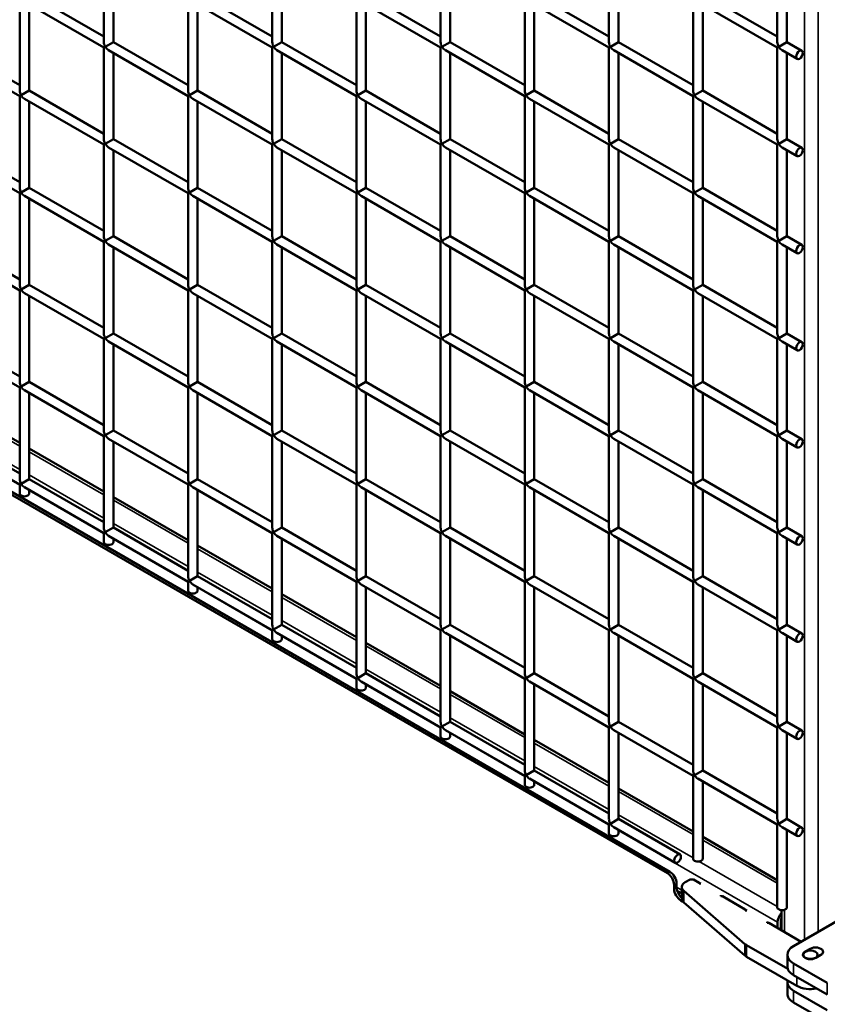
# Model space of a CAD drawing. Extents: x 5378 to 18611, y 1574 to 9856.
# Drawn here: x 9909 to 10286, y 6181 to 6641 of the extents above; entities that cross this region are included whole.
import ezdxf

# ---------------------------------------------------------------- set-up
doc = ezdxf.new("R2010")
doc.units = 0
doc.layers.get('0').update_dxf_attribs({"lineweight": 25})
doc.layers.add('Visible (ISO)', color=7, linetype='Continuous', lineweight=50)
doc.layers.add('Visible Narrow (ISO)', color=7, linetype='Continuous', lineweight=35)

# ---------------------------------------------------------------- blocks, each defined once
blk = doc.blocks.new('Isometric')
at = {"layer": 'Visible (ISO)'}
for p, q in [((9948.54, 6469.54), (9948.54, 6426.73)), ((10027.13, 6469.54), (10027.13, 6426.73)), ((10105.72, 6469.54), (10105.72, 6426.73)), ((10184.32, 6469.54), (10184.32, 6426.73)), ((10262.91, 6469.54), (10262.91, 6426.73)), ((9952.99, 6466.97), (9952.99, 6426.73)), ((10031.58, 6466.97), (10031.58, 6426.73)), ((10110.17, 6466.97), (10110.17, 6426.73)), ((10188.76, 6466.97), (10188.76, 6426.73)), ((10267.35, 6466.97), (10267.35, 6426.73)), ((9909.24, 6446.85), (9909.24, 6404.04)), ((9911.47, 6445.57), (9948.54, 6424.16)), ((9913.69, 6449.42), (9948.54, 6429.3)), ((9987.84, 6446.85), (9987.84, 6404.04)), ((9990.06, 6445.57), (10027.13, 6424.16)), ((9992.28, 6449.42), (10027.13, 6429.3)), ((10066.43, 6446.85), (10066.43, 6404.04)), ((10068.65, 6445.57), (10105.72, 6424.16)), ((10070.87, 6449.42), (10105.72, 6429.3)), ((10145.02, 6446.85), (10145.02, 6404.04)), ((10147.24, 6445.57), (10184.32, 6424.16)), ((10149.47, 6449.42), (10184.32, 6429.3)), ((10223.61, 6446.85), (10223.61, 6404.04)), ((10225.83, 6445.57), (10262.91, 6424.16)), ((10228.06, 6449.42), (10262.91, 6429.3)), ((9913.69, 6444.28), (9913.69, 6404.04)), ((9992.28, 6444.28), (9992.28, 6404.04)), ((10070.87, 6444.28), (10070.87, 6404.04)), ((10149.47, 6444.28), (10149.47, 6404.04)), ((10228.06, 6444.28), (10228.06, 6404.04)), ((9874.39, 6426.73), (9909.24, 6406.61)), ((9952.99, 6426.73), (9949.19, 6424.54)), ((9952.99, 6426.73), (9987.84, 6406.61)), ((10031.58, 6426.73), (10027.78, 6424.54)), ((10031.58, 6426.73), (10066.43, 6406.61)), ((10110.17, 6426.73), (10106.37, 6424.54)), ((10110.17, 6426.73), (10145.02, 6406.61)), ((10188.76, 6426.73), (10184.97, 6424.54)), ((10188.76, 6426.73), (10223.61, 6406.61)), ((10267.35, 6426.73), (10263.56, 6424.54)), ((10267.35, 6426.73), (10274.38, 6422.67)), ((9872.17, 6422.88), (9909.24, 6401.47)), ((9948.54, 6424.16), (9949.19, 6424.54)), ((9948.54, 6424.16), (9948.54, 6381.35)), ((9950.76, 6422.88), (9987.84, 6401.47)), ((10027.13, 6424.16), (10027.78, 6424.54)), ((10027.13, 6424.16), (10027.13, 6381.35)), ((10029.35, 6422.88), (10066.43, 6401.47)), ((10105.72, 6424.16), (10106.37, 6424.54)), ((10105.72, 6424.16), (10105.72, 6381.35)), ((10107.95, 6422.88), (10145.02, 6401.47)), ((10184.32, 6424.16), (10184.97, 6424.54)), ((10184.32, 6424.16), (10184.32, 6381.35)), ((10186.54, 6422.88), (10223.61, 6401.47)), ((10262.91, 6424.16), (10263.56, 6424.54)), ((10262.91, 6424.16), (10262.91, 6381.35)), ((10265.13, 6422.88), (10272.16, 6418.82)), ((9952.99, 6421.6), (9952.99, 6381.35)), ((10031.58, 6421.6), (10031.58, 6381.35)), ((10110.17, 6421.6), (10110.17, 6381.35)), ((10188.76, 6421.6), (10188.76, 6381.35)), ((10267.35, 6421.6), (10267.35, 6381.35)), ((10211.57, 6038.4), (9573.4, 6406.85)), ((10212.75, 6039.08), (9574.58, 6407.53)), ((9913.69, 6404.04), (9909.89, 6401.85)), ((9913.69, 6404.04), (9948.54, 6383.92)), ((9992.28, 6404.04), (9988.49, 6401.85)), ((9992.28, 6404.04), (10027.13, 6383.92)), ((10070.87, 6404.04), (10067.08, 6401.85)), ((10070.87, 6404.04), (10105.72, 6383.92)), ((10149.47, 6404.04), (10145.67, 6401.85)), ((10149.47, 6404.04), (10184.32, 6383.92)), ((10228.06, 6404.04), (10224.26, 6401.85)), ((10228.06, 6404.04), (10262.91, 6383.92)), ((9909.24, 6401.47), (9909.89, 6401.85)), ((9909.24, 6401.47), (9909.24, 6358.67)), ((9911.47, 6400.19), (9948.54, 6378.79)), ((9987.84, 6401.47), (9988.49, 6401.85)), ((9987.84, 6401.47), (9987.84, 6358.67)), ((9990.06, 6400.19), (10027.13, 6378.79)), ((10066.43, 6401.47), (10067.08, 6401.85)), ((10066.43, 6401.47), (10066.43, 6358.67)), ((10068.65, 6400.19), (10105.72, 6378.79)), ((10145.02, 6401.47), (10145.67, 6401.85)), ((10145.02, 6401.47), (10145.02, 6358.67)), ((10147.24, 6400.19), (10184.32, 6378.79)), ((10223.61, 6401.47), (10224.26, 6401.85)), ((10223.61, 6401.47), (10223.61, 6358.67)), ((10225.83, 6400.19), (10262.91, 6378.79)), ((9913.69, 6398.91), (9913.69, 6358.67)), ((9992.28, 6398.91), (9992.28, 6358.67)), ((10070.87, 6398.91), (10070.87, 6358.67)), ((10149.47, 6398.91), (10149.47, 6358.67)), ((10228.06, 6398.91), (10228.06, 6358.67)), ((9874.39, 6381.35), (9909.24, 6361.23)), ((9952.99, 6381.35), (9949.19, 6379.16)), ((9952.99, 6381.35), (9987.84, 6361.23)), ((10031.58, 6381.35), (10027.78, 6379.16)), ((10031.58, 6381.35), (10066.43, 6361.23)), ((10110.17, 6381.35), (10106.37, 6379.16)), ((10110.17, 6381.35), (10145.02, 6361.23)), ((10188.76, 6381.35), (10184.97, 6379.16)), ((10188.76, 6381.35), (10223.61, 6361.23)), ((10267.35, 6381.35), (10263.56, 6379.16)), ((10267.35, 6381.35), (10274.38, 6377.3)), ((9872.17, 6377.5), (9909.24, 6356.1)), ((9948.54, 6378.79), (9949.19, 6379.16)), ((9948.54, 6378.79), (9948.54, 6335.98)), ((9950.76, 6377.5), (9987.84, 6356.1)), ((9952.99, 6376.22), (9952.99, 6335.98)), ((10027.13, 6378.79), (10027.78, 6379.16)), ((10027.13, 6378.79), (10027.13, 6335.98)), ((10029.35, 6377.5), (10066.43, 6356.1)), ((10031.58, 6376.22), (10031.58, 6335.98)), ((10105.72, 6378.79), (10106.37, 6379.16)), ((10105.72, 6378.79), (10105.72, 6335.98)), ((10107.95, 6377.5), (10145.02, 6356.1)), ((10110.17, 6376.22), (10110.17, 6335.98)), ((10184.32, 6378.79), (10184.97, 6379.16)), ((10184.32, 6378.79), (10184.32, 6335.98)), ((10186.54, 6377.5), (10223.61, 6356.1)), ((10188.76, 6376.22), (10188.76, 6335.98)), ((10262.91, 6378.79), (10263.56, 6379.16)), ((10262.91, 6378.79), (10262.91, 6335.98)), ((10265.13, 6377.5), (10272.16, 6373.45)), ((10267.35, 6376.22), (10267.35, 6335.98)), ((9913.69, 6358.67), (9909.89, 6356.48)), ((9913.69, 6358.67), (9948.54, 6338.55)), ((9992.28, 6358.67), (9988.49, 6356.48)), ((9992.28, 6358.67), (10027.13, 6338.55)), ((10070.87, 6358.67), (10067.08, 6356.48)), ((10070.87, 6358.67), (10105.72, 6338.55)), ((10149.47, 6358.67), (10145.67, 6356.48)), ((10149.47, 6358.67), (10184.32, 6338.55)), ((10228.06, 6358.67), (10224.26, 6356.48)), ((10228.06, 6358.67), (10262.91, 6338.55)), ((9909.24, 6356.1), (9909.89, 6356.48)), ((9909.24, 6356.1), (9909.24, 6313.29)), ((9911.47, 6354.82), (9948.54, 6333.41)), ((9913.69, 6353.53), (9913.69, 6313.29)), ((9987.84, 6356.1), (9988.49, 6356.48)), ((9987.84, 6356.1), (9987.84, 6313.29)), ((9990.06, 6354.82), (10027.13, 6333.41)), ((9992.28, 6353.53), (9992.28, 6313.29)), ((10066.43, 6356.1), (10067.08, 6356.48)), ((10066.43, 6356.1), (10066.43, 6313.29)), ((10068.65, 6354.82), (10105.72, 6333.41)), ((10070.87, 6353.53), (10070.87, 6313.29)), ((10145.02, 6356.1), (10145.67, 6356.48)), ((10145.02, 6356.1), (10145.02, 6313.29)), ((10147.24, 6354.82), (10184.32, 6333.41)), ((10149.47, 6353.53), (10149.47, 6313.29)), ((10223.61, 6356.1), (10224.26, 6356.48)), ((10223.61, 6356.1), (10223.61, 6313.29)), ((10225.83, 6354.82), (10262.91, 6333.41)), ((10228.06, 6353.53), (10228.06, 6313.29)), ((9874.39, 6335.98), (9909.24, 6315.86)), ((9952.99, 6335.98), (9949.19, 6333.79)), ((9952.99, 6335.98), (9987.84, 6315.86)), ((10031.58, 6335.98), (10027.78, 6333.79)), ((10031.58, 6335.98), (10066.43, 6315.86)), ((10110.17, 6335.98), (10106.37, 6333.79)), ((10110.17, 6335.98), (10145.02, 6315.86)), ((10188.76, 6335.98), (10184.97, 6333.79)), ((10188.76, 6335.98), (10223.61, 6315.86)), ((10267.35, 6335.98), (10263.56, 6333.79)), ((10267.35, 6335.98), (10274.38, 6331.92)), ((9872.17, 6332.13), (9909.24, 6310.72)), ((9948.54, 6333.41), (9949.19, 6333.79)), ((9948.54, 6333.41), (9948.54, 6290.6)), ((9950.76, 6332.13), (9987.84, 6310.72)), ((9952.99, 6330.85), (9952.99, 6290.6)), ((10027.13, 6333.41), (10027.78, 6333.79)), ((10027.13, 6333.41), (10027.13, 6290.6)), ((10029.35, 6332.13), (10066.43, 6310.72)), ((10031.58, 6330.85), (10031.58, 6290.6)), ((10105.72, 6333.41), (10106.37, 6333.79)), ((10105.72, 6333.41), (10105.72, 6290.6)), ((10107.95, 6332.13), (10145.02, 6310.72)), ((10110.17, 6330.85), (10110.17, 6290.6)), ((10184.32, 6333.41), (10184.97, 6333.79)), ((10184.32, 6333.41), (10184.32, 6290.6)), ((10186.54, 6332.13), (10223.61, 6310.72)), ((10188.76, 6330.85), (10188.76, 6290.6)), ((10262.91, 6333.41), (10263.56, 6333.79)), ((10262.91, 6333.41), (10262.91, 6290.6)), ((10265.13, 6332.13), (10272.16, 6328.07)), ((10267.35, 6330.85), (10267.35, 6290.6)), ((9913.69, 6313.29), (9909.89, 6311.1)), ((9913.69, 6313.29), (9948.54, 6293.17)), ((9992.28, 6313.29), (9988.49, 6311.1)), ((9992.28, 6313.29), (10027.13, 6293.17)), ((10070.87, 6313.29), (10067.08, 6311.1)), ((10070.87, 6313.29), (10105.72, 6293.17)), ((10149.47, 6313.29), (10145.67, 6311.1)), ((10149.47, 6313.29), (10184.32, 6293.17)), ((10228.06, 6313.29), (10224.26, 6311.1)), ((10228.06, 6313.29), (10262.91, 6293.17)), ((9909.24, 6310.72), (9909.89, 6311.1)), ((9909.24, 6310.72), (9909.24, 6267.92)), ((9911.47, 6309.44), (9948.54, 6288.04)), ((9913.69, 6308.16), (9913.69, 6267.92)), ((9987.84, 6310.72), (9988.49, 6311.1)), ((9987.84, 6310.72), (9987.84, 6267.92)), ((9990.06, 6309.44), (10027.13, 6288.04)), ((9992.28, 6308.16), (9992.28, 6267.92)), ((10066.43, 6310.72), (10067.08, 6311.1)), ((10066.43, 6310.72), (10066.43, 6267.92)), ((10068.65, 6309.44), (10105.72, 6288.04)), ((10070.87, 6308.16), (10070.87, 6267.92)), ((10145.02, 6310.72), (10145.67, 6311.1)), ((10145.02, 6310.72), (10145.02, 6267.92)), ((10147.24, 6309.44), (10184.32, 6288.04)), ((10149.47, 6308.16), (10149.47, 6267.92)), ((10223.61, 6310.72), (10224.26, 6311.1)), ((10223.61, 6310.72), (10223.61, 6267.92)), ((10225.83, 6309.44), (10262.91, 6288.04)), ((10228.06, 6308.16), (10228.06, 6267.92)), ((9874.39, 6290.6), (9909.24, 6270.48)), ((9952.99, 6290.6), (9949.19, 6288.41)), ((9952.99, 6290.6), (9987.84, 6270.48)), ((10031.58, 6290.6), (10027.78, 6288.41)), ((10031.58, 6290.6), (10066.43, 6270.48)), ((10110.17, 6290.6), (10106.37, 6288.41)), ((10110.17, 6290.6), (10145.02, 6270.48)), ((10188.76, 6290.6), (10184.97, 6288.41)), ((10188.76, 6290.6), (10223.61, 6270.48)), ((10267.35, 6290.6), (10263.56, 6288.41)), ((10267.35, 6290.6), (10274.38, 6286.55)), ((9872.17, 6286.75), (9909.24, 6265.35)), ((9948.54, 6288.04), (9949.19, 6288.41)), ((9948.54, 6288.04), (9948.54, 6245.23)), ((9950.76, 6286.75), (9987.84, 6265.35)), ((9952.99, 6285.47), (9952.99, 6245.23)), ((10027.13, 6288.04), (10027.78, 6288.41)), ((10027.13, 6288.04), (10027.13, 6245.23)), ((10029.35, 6286.75), (10066.43, 6265.35)), ((10031.58, 6285.47), (10031.58, 6245.23)), ((10105.72, 6288.04), (10106.37, 6288.41)), ((10105.72, 6288.04), (10105.72, 6245.23)), ((10107.95, 6286.75), (10145.02, 6265.35)), ((10110.17, 6285.47), (10110.17, 6245.23)), ((10184.32, 6288.04), (10184.97, 6288.41)), ((10184.32, 6288.04), (10184.32, 6245.23)), ((10186.54, 6286.75), (10223.61, 6265.35)), ((10188.76, 6285.47), (10188.76, 6245.23)), ((10262.91, 6288.04), (10263.56, 6288.41)), ((10262.91, 6288.04), (10262.91, 6245.23)), ((10265.13, 6286.75), (10272.16, 6282.7)), ((10267.35, 6285.47), (10267.35, 6245.23)), ((9909.24, 6265.35), (9909.89, 6265.73)), ((9913.69, 6267.92), (9909.89, 6265.73)), ((9913.69, 6267.92), (9948.54, 6247.8)), ((9987.84, 6265.35), (9988.49, 6265.73)), ((9992.28, 6267.92), (9988.49, 6265.73)), ((9992.28, 6267.92), (10027.13, 6247.8)), ((10066.43, 6265.35), (10067.08, 6265.73)), ((10070.87, 6267.92), (10067.08, 6265.73)), ((10070.87, 6267.92), (10105.72, 6247.8)), ((10145.02, 6265.35), (10145.67, 6265.73)), ((10149.47, 6267.92), (10145.67, 6265.73)), ((10149.47, 6267.92), (10184.32, 6247.8)), ((10223.61, 6265.35), (10224.26, 6265.73)), ((10228.06, 6267.92), (10224.26, 6265.73)), ((10228.06, 6267.92), (10262.91, 6247.8)), ((9909.24, 6265.35), (9909.24, 6222.54)), ((9911.47, 6264.07), (9948.54, 6242.66)), ((9913.69, 6262.78), (9913.69, 6222.54)), ((9987.84, 6265.35), (9987.84, 6222.54)), ((9990.06, 6264.07), (10027.13, 6242.66)), ((9992.28, 6262.78), (9992.28, 6222.54)), ((10066.43, 6265.35), (10066.43, 6222.54)), ((10068.65, 6264.07), (10105.72, 6242.66)), ((10070.87, 6262.78), (10070.87, 6222.54)), ((10145.02, 6265.35), (10145.02, 6222.54)), ((10147.24, 6264.07), (10184.32, 6242.66)), ((10149.47, 6262.78), (10149.47, 6222.54)), ((10223.61, 6265.35), (10223.61, 6222.54)), ((10225.83, 6264.07), (10262.91, 6242.66)), ((10228.06, 6262.78), (10228.06, 6222.54)), ((9909.24, 6239.41), (9874.39, 6259.53)), ((9874.39, 6245.23), (9909.24, 6225.11)), ((9948.54, 6242.66), (9949.19, 6243.04)), ((9948.54, 6242.66), (9948.54, 6199.85)), ((9952.99, 6245.23), (9949.19, 6243.04)), ((9952.99, 6245.23), (9987.84, 6225.11)), ((10027.13, 6242.66), (10027.78, 6243.04)), ((10027.13, 6242.66), (10027.13, 6199.85)), ((10031.58, 6245.23), (10027.78, 6243.04)), ((10031.58, 6245.23), (10066.43, 6225.11)), ((10105.72, 6242.66), (10106.37, 6243.04)), ((10105.72, 6242.66), (10105.72, 6199.85)), ((10110.17, 6245.23), (10106.37, 6243.04)), ((10110.17, 6245.23), (10145.02, 6225.11)), ((10184.32, 6242.66), (10184.97, 6243.04)), ((10184.32, 6242.66), (10184.32, 6199.85)), ((10188.76, 6245.23), (10184.97, 6243.04)), ((10188.76, 6245.23), (10223.61, 6225.11)), ((10262.91, 6242.66), (10263.56, 6243.04)), ((10262.91, 6242.66), (10262.91, 6199.85)), ((10267.35, 6245.23), (10263.56, 6243.04)), ((10267.35, 6245.23), (10274.38, 6241.17)), ((9872.17, 6241.38), (9909.24, 6219.97)), ((9950.76, 6241.38), (9987.84, 6219.97)), ((9952.99, 6240.09), (9952.99, 6199.85)), ((10029.35, 6241.38), (10066.43, 6219.97)), ((10031.58, 6240.09), (10031.58, 6199.85)), ((10107.95, 6241.38), (10145.02, 6219.97)), ((10110.17, 6240.09), (10110.17, 6199.85)), ((10186.54, 6241.38), (10223.61, 6219.97)), ((10188.76, 6240.09), (10188.76, 6199.85)), ((10265.13, 6241.38), (10272.16, 6237.32)), ((10267.35, 6240.09), (10267.35, 6199.85)), ((9948.54, 6216.72), (9913.69, 6236.84)), ((9909.24, 6219.97), (9909.89, 6220.35)), ((9909.24, 6219.97), (9909.24, 6215.75)), ((9913.69, 6222.54), (9909.89, 6220.35)), ((9913.69, 6222.54), (9948.54, 6202.42)), ((9987.84, 6219.97), (9988.49, 6220.35)), ((9987.84, 6219.97), (9987.84, 6177.17)), ((9992.28, 6222.54), (9988.49, 6220.35)), ((9992.28, 6222.54), (10027.13, 6202.42)), ((10066.43, 6219.97), (10067.08, 6220.35)), ((10066.43, 6219.97), (10066.43, 6177.17)), ((10070.87, 6222.54), (10067.08, 6220.35)), ((10070.87, 6222.54), (10105.72, 6202.42)), ((10145.02, 6219.97), (10145.67, 6220.35)), ((10145.02, 6219.97), (10145.02, 6177.17)), ((10149.47, 6222.54), (10145.67, 6220.35)), ((10149.47, 6222.54), (10184.32, 6202.42)), ((10223.61, 6219.97), (10224.26, 6220.35)), ((10223.61, 6219.97), (10223.61, 6177.17)), ((10228.06, 6222.54), (10224.26, 6220.35)), ((10228.06, 6222.54), (10262.91, 6202.42)), ((9911.47, 6218.69), (9948.54, 6197.29)), ((9913.69, 6217.41), (9913.69, 6215.75)), ((9990.06, 6218.69), (10027.13, 6197.29)), ((9992.28, 6217.41), (9992.28, 6177.17)), ((10068.65, 6218.69), (10105.72, 6197.29)), ((10070.87, 6217.41), (10070.87, 6177.17)), ((10147.24, 6218.69), (10184.32, 6197.29)), ((10149.47, 6217.41), (10149.47, 6177.17)), ((10225.83, 6218.69), (10262.91, 6197.29)), ((10228.06, 6217.41), (10228.06, 6177.17)), ((9987.84, 6194.03), (9952.99, 6214.15)), ((9948.54, 6197.29), (9949.19, 6197.66)), ((9948.54, 6197.29), (9948.54, 6193.06)), ((9952.99, 6199.85), (9949.19, 6197.66)), ((9952.99, 6199.85), (9987.84, 6179.73)), ((10027.13, 6197.29), (10027.78, 6197.66)), ((10027.13, 6197.29), (10027.13, 6154.48)), ((10031.58, 6199.85), (10027.78, 6197.66)), ((10031.58, 6199.85), (10066.43, 6179.73)), ((10105.72, 6197.29), (10106.37, 6197.66)), ((10105.72, 6197.29), (10105.72, 6154.48)), ((10110.17, 6199.85), (10106.37, 6197.66)), ((10110.17, 6199.85), (10145.02, 6179.73)), ((10184.32, 6197.29), (10184.97, 6197.66)), ((10184.32, 6197.29), (10184.32, 6154.48)), ((10188.76, 6199.85), (10184.97, 6197.66)), ((10188.76, 6199.85), (10223.61, 6179.73)), ((10262.91, 6197.29), (10263.56, 6197.66)), ((10262.91, 6197.29), (10262.91, 6154.48)), ((10267.35, 6199.85), (10263.56, 6197.66)), ((10267.35, 6199.85), (10274.38, 6195.8)), ((9950.76, 6196), (9987.84, 6174.6)), ((9952.99, 6194.72), (9952.99, 6193.06)), ((10029.35, 6196), (10066.43, 6174.6)), ((10031.58, 6194.72), (10031.58, 6154.48)), ((10107.95, 6196), (10145.02, 6174.6)), ((10110.17, 6194.72), (10110.17, 6154.48)), ((10186.54, 6196), (10223.61, 6174.6)), ((10188.76, 6194.72), (10188.76, 6154.48)), ((10265.13, 6196), (10272.16, 6191.95)), ((10267.35, 6194.72), (10267.35, 6154.48)), ((10027.13, 6171.35), (9992.28, 6191.47)), ((9987.84, 6174.6), (9988.49, 6174.97)), ((9987.84, 6174.6), (9987.84, 6170.38)), ((9992.28, 6177.17), (9988.49, 6174.97)), ((9992.28, 6177.17), (10027.13, 6157.05)), ((10066.43, 6174.6), (10067.08, 6174.97)), ((10066.43, 6174.6), (10066.43, 6131.79)), ((10070.87, 6177.17), (10067.08, 6174.97)), ((10070.87, 6177.17), (10105.72, 6157.05)), ((10145.02, 6174.6), (10145.67, 6174.97)), ((10145.02, 6174.6), (10145.02, 6131.79)), ((10149.47, 6177.17), (10145.67, 6174.97)), ((10149.47, 6177.17), (10184.32, 6157.05)), ((10223.61, 6174.6), (10224.26, 6174.97)), ((10223.61, 6174.6), (10223.61, 6131.79)), ((10228.06, 6177.17), (10224.26, 6174.97)), ((10228.06, 6177.17), (10262.91, 6157.05)), ((9990.06, 6173.32), (10027.13, 6151.91)), ((9992.28, 6172.03), (9992.28, 6170.38)), ((10068.65, 6173.32), (10105.72, 6151.91)), ((10070.87, 6172.03), (10070.87, 6131.79)), ((10147.24, 6173.32), (10184.32, 6151.91)), ((10149.47, 6172.03), (10149.47, 6131.79)), ((10225.83, 6173.32), (10262.91, 6151.91)), ((10228.06, 6172.03), (10228.06, 6131.79)), ((10066.43, 6148.66), (10031.58, 6168.78)), ((10027.13, 6151.91), (10027.78, 6152.29)), ((10027.13, 6151.91), (10027.13, 6147.69)), ((10031.58, 6154.48), (10027.78, 6152.29)), ((10031.58, 6154.48), (10066.43, 6134.36)), ((10105.72, 6151.91), (10106.37, 6152.29)), ((10105.72, 6151.91), (10105.72, 6109.1)), ((10110.17, 6154.48), (10106.37, 6152.29)), ((10110.17, 6154.48), (10145.02, 6134.36)), ((10184.32, 6151.91), (10184.97, 6152.29)), ((10184.32, 6151.91), (10184.32, 6109.1)), ((10188.76, 6154.48), (10184.97, 6152.29)), ((10188.76, 6154.48), (10223.61, 6134.36)), ((10262.91, 6151.91), (10263.56, 6152.29)), ((10262.91, 6151.91), (10262.91, 6109.1)), ((10267.35, 6154.48), (10263.56, 6152.29)), ((10267.35, 6154.48), (10274.38, 6150.42)), ((10029.35, 6150.63), (10066.43, 6129.22)), ((10031.58, 6149.34), (10031.58, 6147.69)), ((10105.72, 6125.97), (10070.87, 6146.09)), ((10107.95, 6150.63), (10145.02, 6129.22)), ((10110.17, 6149.34), (10110.17, 6109.1)), ((10186.54, 6150.63), (10223.61, 6129.22)), ((10188.76, 6149.34), (10188.76, 6109.1)), ((10265.13, 6150.63), (10272.16, 6146.57)), ((10267.35, 6149.34), (10267.35, 6109.1)), ((10066.43, 6129.22), (10067.08, 6129.6)), ((10066.43, 6129.22), (10066.43, 6125)), ((10070.87, 6131.79), (10067.08, 6129.6)), ((10068.65, 6127.94), (10105.72, 6106.54)), ((10070.87, 6131.79), (10105.72, 6111.67)), ((10145.02, 6129.22), (10145.67, 6129.6)), ((10145.02, 6129.22), (10145.02, 6086.42)), ((10149.47, 6131.79), (10145.67, 6129.6)), ((10147.24, 6127.94), (10184.32, 6106.54)), ((10149.47, 6131.79), (10184.32, 6111.67)), ((10223.61, 6129.22), (10224.26, 6129.6)), ((10223.61, 6129.22), (10223.61, 6086.42)), ((10228.06, 6131.79), (10224.26, 6129.6)), ((10225.83, 6127.94), (10262.91, 6106.54)), ((10228.06, 6131.79), (10262.91, 6111.67)), ((10070.87, 6126.66), (10070.87, 6125)), ((10145.02, 6103.28), (10110.17, 6123.4)), ((10149.47, 6126.66), (10149.47, 6086.42)), ((10228.06, 6126.66), (10228.06, 6086.42)), ((10105.72, 6106.54), (10106.37, 6106.91)), ((10105.72, 6106.54), (10105.72, 6102.31)), ((10110.17, 6109.1), (10106.37, 6106.91)), ((10107.95, 6105.25), (10145.02, 6083.85)), ((10110.17, 6109.1), (10145.02, 6088.98)), ((10184.32, 6106.54), (10184.97, 6106.91)), ((10184.32, 6106.54), (10184.32, 6063.73)), ((10188.76, 6109.1), (10184.97, 6106.91)), ((10186.54, 6105.25), (10223.61, 6083.85)), ((10188.76, 6109.1), (10223.61, 6088.98)), ((10262.91, 6106.54), (10263.56, 6106.91)), ((10262.91, 6106.54), (10262.91, 6063.73)), ((10267.35, 6109.1), (10263.56, 6106.91)), ((10265.13, 6105.25), (10272.16, 6101.2)), ((10267.35, 6109.1), (10274.38, 6105.05)), ((10110.17, 6103.97), (10110.17, 6102.31)), ((10184.32, 6080.6), (10149.47, 6100.72)), ((10188.76, 6103.97), (10188.76, 6063.73)), ((10267.35, 6103.97), (10267.35, 6063.73)), ((10149.47, 6086.42), (10145.67, 6084.22)), ((10149.47, 6086.42), (10184.32, 6066.29)), ((10228.06, 6086.42), (10224.26, 6084.22)), ((10228.06, 6086.42), (10262.91, 6066.29)), ((10145.02, 6083.85), (10145.67, 6084.22)), ((10145.02, 6083.85), (10145.02, 6079.63)), ((10147.24, 6082.57), (10184.32, 6061.16)), ((10223.61, 6083.85), (10224.26, 6084.22)), ((10223.61, 6083.85), (10223.61, 6045.13)), ((10225.83, 6082.57), (10262.91, 6061.16)), ((10149.47, 6081.28), (10149.47, 6079.63)), ((10223.61, 6057.91), (10188.76, 6078.03)), ((10228.06, 6081.28), (10228.06, 6045.13)), ((10188.76, 6063.73), (10184.97, 6061.54)), ((10188.76, 6063.73), (10217.49, 6047.14)), ((10267.35, 6063.73), (10263.56, 6061.54)), ((10267.35, 6063.73), (10274.38, 6059.67)), ((10184.32, 6061.16), (10184.97, 6061.54)), ((10184.32, 6061.16), (10184.32, 6056.94)), ((10186.54, 6059.88), (10215.26, 6043.29)), ((10262.91, 6061.16), (10263.56, 6061.54)), ((10262.91, 6061.16), (10262.91, 6022.44)), ((10265.13, 6059.88), (10272.16, 6055.82)), ((10188.76, 6058.59), (10188.76, 6056.94)), ((10262.91, 6035.22), (10228.06, 6055.34)), ((10267.35, 6058.59), (10267.35, 6022.44)), ((10214.72, 6031.14), (10214.72, 6032.95)), ((10215.9, 6031.82), (10215.9, 6033.64)), ((10218.27, 6026.42), (10218.27, 6031.87)), ((10219.9, 6034.14), (10222.18, 6035.45)), ((10223.75, 6035.45), (10222.18, 6035.45)), ((10223.75, 6035.45), (10226.35, 6033.95)), ((10226.35, 6033.95), (10227.13, 6033.51)), ((10226.35, 6033.95), (10226.35, 6033.51)), ((10227.13, 6033.51), (10226.35, 6033.51)), ((10218.27, 6028.94), (10216.18, 6030.15)), ((10247.81, 6005.32), (10219.21, 6030.09)), ((10236.49, 6027.65), (10236.49, 6028.1)), ((10237.27, 6027.65), (10236.49, 6027.65)), ((10237.27, 6027.65), (10247.96, 6021.48)), ((10218.68, 6025.22), (10217.86, 6025.69)), ((10219.21, 6024.64), (10247.81, 5999.87)), ((10247.96, 6021.48), (10247.96, 6021.03)), ((10248.74, 6021.03), (10247.96, 6021.03)), ((10248.12, 6021.03), (10248.12, 6021.39)), ((10248.12, 6021.39), (10248.74, 6021.03)), ((10264.89, 6011.7), (10264.89, 6021.16)), ((10295.54, 6018.82), (10270.52, 6004.37)), ((10258.11, 6015.62), (10258.33, 6015.49)), ((10258.11, 6015.17), (10258.11, 6015.62)), ((10258.88, 6015.17), (10258.11, 6015.17)), ((10258.33, 6015.49), (10258.33, 6015.17)), ((10258.88, 6015.17), (10274.05, 6006.41)), ((10263.05, 6015.49), (10263.05, 6012.76)), ((10264.62, 6011.86), (10264.62, 6016.39)), ((10264.62, 6013.67), (10264.89, 6013.83)), ((10248.51, 6004.83), (10267.79, 5993.7)), ((10248.51, 5999.38), (10272.09, 5985.77)), ((10267.59, 6000.29), (10267.59, 5994.84)), ((10275.04, 6000.29), (10275.04, 5999.57)), ((10278.22, 6003.1), (10275.86, 6001.74)), ((10280.89, 5998.83), (10283.25, 6000.2)), ((10281.71, 6000.29), (10281.71, 5999.31)), ((10286.23, 5987.13), (10270.52, 5996.2)), ((10270.52, 5990.76), (10286.23, 5981.68)), ((10267.59, 5987.58), (10267.59, 5982.14)), ((10286.23, 5974.42), (10270.52, 5983.5)), ((10270.52, 5978.05), (10286.23, 5968.98))]:
    blk.add_line(p, q, dxfattribs=at)
for centre, major_axis, start_param, end_param in [((9950.76, 6425.45), (1.57, -2.72), 3.926991, 4.712389), ((10029.35, 6425.45), (1.57, -2.72), 3.926991, 4.712389), ((10107.95, 6425.45), (1.57, -2.72), 3.926991, 4.712389), ((10186.54, 6425.45), (1.57, -2.72), 3.926991, 4.712389), ((10265.13, 6425.45), (1.57, -2.72), 3.926991, 4.712389), ((9950.76, 6425.45), (1.57, -2.72), 4.712389, 5.497787), ((10029.35, 6425.45), (1.57, -2.72), 4.712389, 5.497787), ((10107.95, 6425.45), (1.57, -2.72), 4.712389, 5.497787), ((10186.54, 6425.45), (1.57, -2.72), 4.712389, 5.497787), ((10265.13, 6425.45), (1.57, -2.72), 4.712389, 5.497787), ((9911.47, 6402.76), (1.57, -2.72), 3.926991, 4.712389), ((9990.06, 6402.76), (1.57, -2.72), 3.926991, 4.712389), ((10068.65, 6402.76), (1.57, -2.72), 3.926991, 4.712389), ((10147.24, 6402.76), (1.57, -2.72), 3.926991, 4.712389), ((10225.83, 6402.76), (1.57, -2.72), 3.926991, 4.712389), ((9911.47, 6402.76), (1.57, -2.72), 4.712389, 5.497787), ((9990.06, 6402.76), (1.57, -2.72), 4.712389, 5.497787), ((10068.65, 6402.76), (1.57, -2.72), 4.712389, 5.497787), ((10147.24, 6402.76), (1.57, -2.72), 4.712389, 5.497787), ((10225.83, 6402.76), (1.57, -2.72), 4.712389, 5.497787), ((9950.76, 6380.07), (1.57, -2.72), 3.926991, 4.712389), ((10029.35, 6380.07), (1.57, -2.72), 3.926991, 4.712389), ((10107.95, 6380.07), (1.57, -2.72), 3.926991, 4.712389), ((10186.54, 6380.07), (1.57, -2.72), 3.926991, 4.712389), ((10265.13, 6380.07), (1.57, -2.72), 3.926991, 4.712389), ((9950.76, 6380.07), (1.57, -2.72), 4.712389, 5.497787), ((10029.35, 6380.07), (1.57, -2.72), 4.712389, 5.497787), ((10107.95, 6380.07), (1.57, -2.72), 4.712389, 5.497787), ((10186.54, 6380.07), (1.57, -2.72), 4.712389, 5.497787), ((10265.13, 6380.07), (1.57, -2.72), 4.712389, 5.497787), ((9911.47, 6357.38), (1.57, -2.72), 3.926991, 4.712389), ((9990.06, 6357.38), (1.57, -2.72), 3.926991, 4.712389), ((10068.65, 6357.38), (1.57, -2.72), 3.926991, 4.712389), ((10147.24, 6357.38), (1.57, -2.72), 3.926991, 4.712389), ((10225.83, 6357.38), (1.57, -2.72), 3.926991, 4.712389), ((9911.47, 6357.38), (1.57, -2.72), 4.712389, 5.497787), ((9990.06, 6357.38), (1.57, -2.72), 4.712389, 5.497787), ((10068.65, 6357.38), (1.57, -2.72), 4.712389, 5.497787), ((10147.24, 6357.38), (1.57, -2.72), 4.712389, 5.497787), ((10225.83, 6357.38), (1.57, -2.72), 4.712389, 5.497787), ((9950.76, 6334.7), (1.57, -2.72), 3.926991, 4.712389), ((10029.35, 6334.7), (1.57, -2.72), 3.926991, 4.712389), ((10107.95, 6334.7), (1.57, -2.72), 3.926991, 4.712389), ((10186.54, 6334.7), (1.57, -2.72), 3.926991, 4.712389), ((10265.13, 6334.7), (1.57, -2.72), 3.926991, 4.712389), ((9950.76, 6334.7), (1.57, -2.72), 4.712389, 5.497787), ((10029.35, 6334.7), (1.57, -2.72), 4.712389, 5.497787), ((10107.95, 6334.7), (1.57, -2.72), 4.712389, 5.497787), ((10186.54, 6334.7), (1.57, -2.72), 4.712389, 5.497787), ((10265.13, 6334.7), (1.57, -2.72), 4.712389, 5.497787), ((9911.47, 6312.01), (1.57, -2.72), 3.926991, 4.712389), ((9990.06, 6312.01), (1.57, -2.72), 3.926991, 4.712389), ((10068.65, 6312.01), (1.57, -2.72), 3.926991, 4.712389), ((10147.24, 6312.01), (1.57, -2.72), 3.926991, 4.712389), ((10225.83, 6312.01), (1.57, -2.72), 3.926991, 4.712389), ((9911.47, 6312.01), (1.57, -2.72), 4.712389, 5.497787), ((9990.06, 6312.01), (1.57, -2.72), 4.712389, 5.497787), ((10068.65, 6312.01), (1.57, -2.72), 4.712389, 5.497787), ((10147.24, 6312.01), (1.57, -2.72), 4.712389, 5.497787), ((10225.83, 6312.01), (1.57, -2.72), 4.712389, 5.497787), ((9950.76, 6289.32), (1.57, -2.72), 3.926991, 4.712389), ((10029.35, 6289.32), (1.57, -2.72), 3.926991, 4.712389), ((10107.95, 6289.32), (1.57, -2.72), 3.926991, 4.712389), ((10186.54, 6289.32), (1.57, -2.72), 3.926991, 4.712389), ((10265.13, 6289.32), (1.57, -2.72), 3.926991, 4.712389), ((9950.76, 6289.32), (1.57, -2.72), 4.712389, 5.497787), ((10029.35, 6289.32), (1.57, -2.72), 4.712389, 5.497787), ((10107.95, 6289.32), (1.57, -2.72), 4.712389, 5.497787), ((10186.54, 6289.32), (1.57, -2.72), 4.712389, 5.497787), ((10265.13, 6289.32), (1.57, -2.72), 4.712389, 5.497787), ((9911.47, 6266.63), (1.57, -2.72), 3.926991, 4.712389), ((9911.47, 6266.63), (1.57, -2.72), 4.712389, 5.497787), ((9990.06, 6266.63), (1.57, -2.72), 3.926991, 4.712389), ((9990.06, 6266.63), (1.57, -2.72), 4.712389, 5.497787), ((10068.65, 6266.63), (1.57, -2.72), 3.926991, 4.712389), ((10068.65, 6266.63), (1.57, -2.72), 4.712389, 5.497787), ((10147.24, 6266.63), (1.57, -2.72), 3.926991, 4.712389), ((10147.24, 6266.63), (1.57, -2.72), 4.712389, 5.497787), ((10225.83, 6266.63), (1.57, -2.72), 3.926991, 4.712389), ((10225.83, 6266.63), (1.57, -2.72), 4.712389, 5.497787), ((9950.76, 6243.95), (1.57, -2.72), 3.926991, 4.712389), ((9950.76, 6243.95), (1.57, -2.72), 4.712389, 5.497787), ((10029.35, 6243.95), (1.57, -2.72), 3.926991, 4.712389), ((10029.35, 6243.95), (1.57, -2.72), 4.712389, 5.497787), ((10107.95, 6243.95), (1.57, -2.72), 3.926991, 4.712389), ((10107.95, 6243.95), (1.57, -2.72), 4.712389, 5.497787), ((10186.54, 6243.95), (1.57, -2.72), 3.926991, 4.712389), ((10186.54, 6243.95), (1.57, -2.72), 4.712389, 5.497787), ((10265.13, 6243.95), (1.57, -2.72), 3.926991, 4.712389), ((10265.13, 6243.95), (1.57, -2.72), 4.712389, 5.497787), ((9911.47, 6221.26), (1.57, -2.72), 3.926991, 4.712389), ((9911.47, 6221.26), (1.57, -2.72), 4.712389, 5.497787), ((9990.06, 6221.26), (1.57, -2.72), 3.926991, 4.712389), ((9990.06, 6221.26), (1.57, -2.72), 4.712389, 5.497787), ((10068.65, 6221.26), (1.57, -2.72), 3.926991, 4.712389), ((10068.65, 6221.26), (1.57, -2.72), 4.712389, 5.497787), ((10147.24, 6221.26), (1.57, -2.72), 3.926991, 4.712389), ((10147.24, 6221.26), (1.57, -2.72), 4.712389, 5.497787), ((10225.83, 6221.26), (1.57, -2.72), 3.926991, 4.712389), ((10225.83, 6221.26), (1.57, -2.72), 4.712389, 5.497787), ((9911.47, 6215.75), (-2.22, 0), 0, 3.141593), ((9950.76, 6198.57), (1.57, -2.72), 3.926991, 4.712389), ((9950.76, 6198.57), (1.57, -2.72), 4.712389, 5.497787), ((10029.35, 6198.57), (1.57, -2.72), 3.926991, 4.712389), ((10029.35, 6198.57), (1.57, -2.72), 4.712389, 5.497787), ((10107.95, 6198.57), (1.57, -2.72), 3.926991, 4.712389), ((10107.95, 6198.57), (1.57, -2.72), 4.712389, 5.497787), ((10186.54, 6198.57), (1.57, -2.72), 3.926991, 4.712389), ((10186.54, 6198.57), (1.57, -2.72), 4.712389, 5.497787), ((10265.13, 6198.57), (1.57, -2.72), 3.926991, 4.712389), ((10265.13, 6198.57), (1.57, -2.72), 4.712389, 5.497787), ((9950.76, 6193.06), (-2.22, 0), 0, 3.141593), ((9990.06, 6175.88), (1.57, -2.72), 3.926991, 4.712389), ((9990.06, 6175.88), (1.57, -2.72), 4.712389, 5.497787), ((10068.65, 6175.88), (1.57, -2.72), 3.926991, 4.712389), ((10068.65, 6175.88), (1.57, -2.72), 4.712389, 5.497787), ((10147.24, 6175.88), (1.57, -2.72), 3.926991, 4.712389), ((10147.24, 6175.88), (1.57, -2.72), 4.712389, 5.497787), ((10225.83, 6175.88), (1.57, -2.72), 3.926991, 4.712389), ((10225.83, 6175.88), (1.57, -2.72), 4.712389, 5.497787), ((9990.06, 6170.38), (-2.22, 0), 0, 3.141593), ((10029.35, 6153.19), (1.57, -2.72), 3.926991, 4.712389), ((10029.35, 6153.19), (1.57, -2.72), 4.712389, 5.497787), ((10107.95, 6153.19), (1.57, -2.72), 3.926991, 4.712389), ((10107.95, 6153.19), (1.57, -2.72), 4.712389, 5.497787), ((10186.54, 6153.19), (1.57, -2.72), 3.926991, 4.712389), ((10186.54, 6153.19), (1.57, -2.72), 4.712389, 5.497787), ((10265.13, 6153.19), (1.57, -2.72), 3.926991, 4.712389), ((10265.13, 6153.19), (1.57, -2.72), 4.712389, 5.497787), ((10029.35, 6147.69), (-2.22, 0), 0, 3.141593), ((10068.65, 6130.51), (1.57, -2.72), 3.926991, 4.712389), ((10068.65, 6130.51), (1.57, -2.72), 4.712389, 5.497787), ((10147.24, 6130.51), (1.57, -2.72), 3.926991, 4.712389), ((10147.24, 6130.51), (1.57, -2.72), 4.712389, 5.497787), ((10225.83, 6130.51), (1.57, -2.72), 3.926991, 4.712389), ((10225.83, 6130.51), (1.57, -2.72), 4.712389, 5.497787), ((10068.65, 6125), (-2.22, 0), 0, 3.141593), ((10107.95, 6107.82), (1.57, -2.72), 3.926991, 4.712389), ((10107.95, 6107.82), (1.57, -2.72), 4.712389, 5.497787), ((10186.54, 6107.82), (1.57, -2.72), 3.926991, 4.712389), ((10186.54, 6107.82), (1.57, -2.72), 4.712389, 5.497787), ((10265.13, 6107.82), (1.57, -2.72), 3.926991, 4.712389), ((10265.13, 6107.82), (1.57, -2.72), 4.712389, 5.497787), ((10107.95, 6102.31), (-2.22, 0), 0, 3.141593), ((10147.24, 6085.13), (1.57, -2.72), 3.926991, 4.712389), ((10225.83, 6085.13), (1.57, -2.72), 3.926991, 4.712389), ((10147.24, 6085.13), (1.57, -2.72), 4.712389, 5.497787), ((10225.83, 6085.13), (1.57, -2.72), 4.712389, 5.497787), ((10147.24, 6079.63), (-2.22, 0), 0, 3.141593), ((10186.54, 6062.44), (1.57, -2.72), 3.926991, 4.712389), ((10265.13, 6062.44), (1.57, -2.72), 3.926991, 4.712389), ((10186.54, 6062.44), (1.57, -2.72), 4.712389, 5.497787), ((10265.13, 6062.44), (1.57, -2.72), 4.712389, 5.497787), ((10186.54, 6056.94), (-2.22, 0), 0, 3.141593), ((10225.83, 6045.13), (-2.22, 0), 0, 3.141593), ((10211.57, 6034.77), (2.22, -3.85), 0.785398, 2.356194), ((10212.75, 6035.45), (-2.22, 3.85), 3.926991, 5.497787), ((10217.86, 6029.32), (2.22, -3.85), 3.926991, 5.497787), ((10219.04, 6030.01), (-2.22, 3.85), 0.785398, 2.110725), ((10223.83, 6031.87), (-5.56, 0), 5.497787, 6.871188), ((10223.83, 6026.42), (-5.56, 0), 0, 0.588003), ((10265.13, 6022.44), (-2.22, 0), 0, 3.141593), ((10266.19, 6017.3), (-2.22, -3.85), 4.354069, 5.497787), ((10266.19, 6017.3), (1.11, 1.93), 1.761692, 2.356194), ((10252.44, 6007.1), (-5.56, 0), 0.588003, 0.785398), ((10277.59, 6000.29), (-10, 0), 5.497787, 7.068583), ((10280.73, 6001.65), (3.56, 0), 5.497787, 8.63938), ((10252.44, 6001.65), (5.56, 0), 3.729595, 3.926991), ((10278.38, 6000.29), (-3.56, 0), 5.497787, 8.63938), ((10277.59, 5994.84), (-10, 0), 0, 0.785398), ((10277.59, 5987.58), (-10, 0), 6.155251, 7.068583), ((10278.38, 5989.4), (8.89, 0), 3.926991, 5.044971), ((10277.59, 5982.14), (-10, 0), 0, 0.785398)]:
    blk.add_ellipse(centre, major_axis=major_axis, ratio=0.57735, start_param=start_param, end_param=end_param, dxfattribs=at)
for centre, major_axis in [((10273.27, 6420.75), (1.11, 1.93)), ((10273.27, 6375.37), (1.11, 1.93)), ((10273.27, 6330), (1.11, 1.93)), ((10273.27, 6284.62), (1.11, 1.93)), ((10273.27, 6239.25), (1.11, 1.93)), ((10273.27, 6193.87), (1.11, 1.93)), ((10273.27, 6148.5), (1.11, 1.93)), ((10273.27, 6103.12), (1.11, 1.93)), ((10273.27, 6057.75), (1.11, 1.93)), ((10216.37, 6045.22), (1.11, 1.93)), ((10278.38, 6000.29), (3.33, 0))]:
    blk.add_ellipse(centre, major_axis=major_axis, ratio=0.57735, dxfattribs=at)
at = {"layer": 'Visible Narrow (ISO)'}
for p, q in [((10275.62, 6932.52), (10275.62, 6007.32)), ((10281.91, 6928.89), (10281.91, 6010.95)), ((9909.24, 6237.91), (9874.39, 6258.03)), ((9909.24, 6227.02), (9874.39, 6247.14)), ((9909.24, 6219.76), (9874.39, 6239.88)), ((9948.54, 6215.22), (9913.69, 6235.34)), ((9948.54, 6204.33), (9913.69, 6224.45)), ((9948.54, 6197.07), (9913.69, 6217.19)), ((9987.84, 6192.53), (9952.99, 6212.65)), ((9987.84, 6181.64), (9952.99, 6201.76)), ((9987.84, 6174.38), (9952.99, 6194.5)), ((10027.13, 6169.84), (9992.28, 6189.96)), ((10027.13, 6158.95), (9992.28, 6179.07)), ((10027.13, 6151.69), (9992.28, 6171.81)), ((10066.43, 6147.16), (10031.58, 6167.28)), ((10066.43, 6136.27), (10031.58, 6156.39)), ((10066.43, 6129.01), (10031.58, 6149.13)), ((10105.72, 6124.47), (10070.87, 6144.59)), ((10105.72, 6113.58), (10070.87, 6133.7)), ((10105.72, 6106.32), (10070.87, 6126.44)), ((10145.02, 6101.78), (10110.17, 6121.9)), ((10145.02, 6090.89), (10110.17, 6111.01)), ((10145.02, 6083.63), (10110.17, 6103.75)), ((10184.32, 6079.09), (10149.47, 6099.21)), ((10184.32, 6068.2), (10149.47, 6088.32)), ((10184.32, 6060.94), (10149.47, 6081.06)), ((10223.61, 6056.41), (10188.76, 6076.53)), ((10223.61, 6045.52), (10188.76, 6065.64)), ((10263.05, 6015.49), (10188.76, 6058.38)), ((10262.91, 6033.72), (10228.06, 6053.84)), ((10262.91, 6022.83), (10226.42, 6043.89)), ((10212.75, 6039.08), (10211.57, 6038.4)), ((10214.72, 6032.95), (10215.9, 6033.64)), ((10215.9, 6031.82), (10214.72, 6031.14)), ((10218.27, 6030.45), (10215.9, 6031.82)), ((10219.21, 6024.64), (10219.21, 6030.09)), ((10217.86, 6025.69), (10218.33, 6025.97)), ((10266.19, 6021.31), (10266.19, 6010.95)), ((10247.81, 6005.32), (10247.81, 5999.87)), ((10248.51, 5999.38), (10248.51, 6004.83)), ((10275.86, 6001.74), (10275.86, 6001.55)), ((10278.22, 6002.21), (10278.22, 6003.1)), ((10270.52, 5990.76), (10270.52, 5996.2)), ((10272.09, 5989.85), (10272.09, 5985.77)), ((10286.23, 5981.68), (10286.23, 5987.13)), ((10270.52, 5978.05), (10270.52, 5983.5))]:
    blk.add_line(p, q, dxfattribs=at)

msp = doc.modelspace()

# ---------------------------------------------------------------- block references
msp.add_blockref('Isometric', (0, 203.77))

doc.saveas('drawing.dxf')
